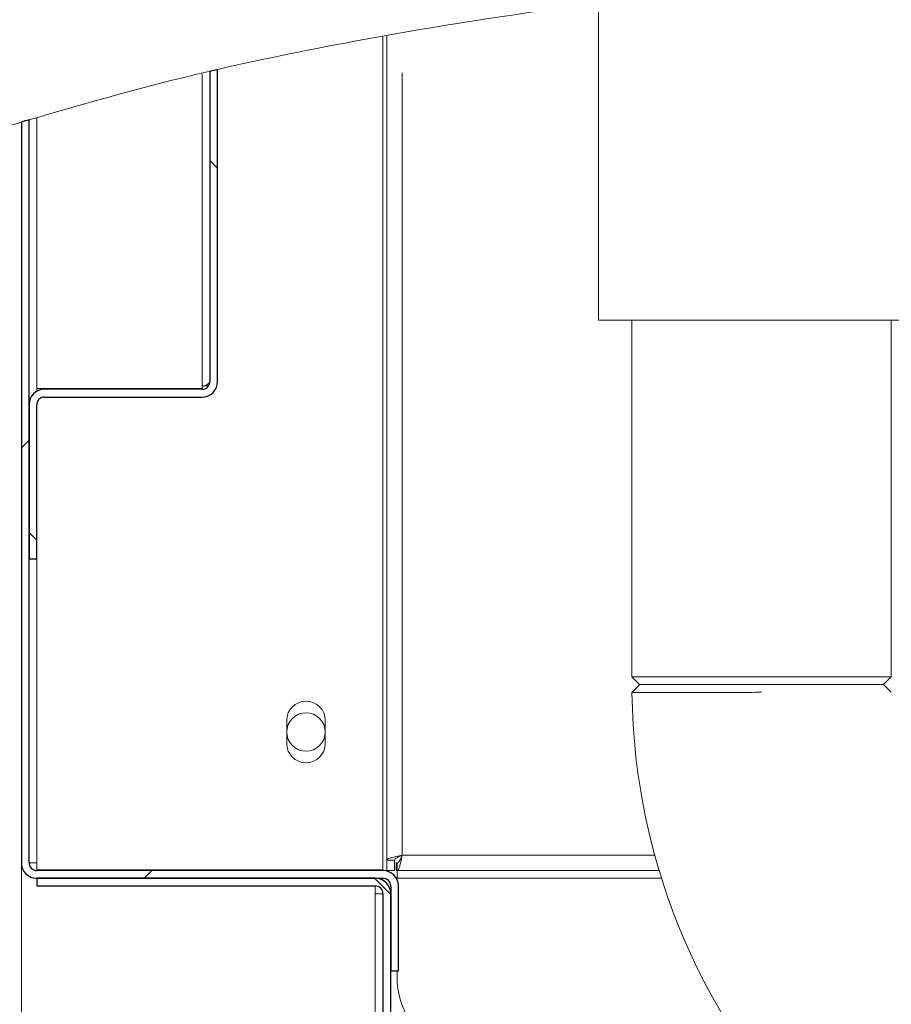
# Model space of a CAD drawing. Units: millimetres. Extents: x 5 to 415, y 5 to 292.
# Drawn here: x 202 to 209, y 207 to 215 of the extents above; entities that cross this region are included whole.
import ezdxf

# ---------------------------------------------------------------- set-up
doc = ezdxf.new("R2010")
doc.units = ezdxf.units.MM
doc.linetypes.add('PHANTOM', pattern=[12.7, 6.35, -1.27, 1.27, -1.27, 1.27, -1.27])
doc.layers.add('SLD-0', color=179, linetype='Continuous')

msp = doc.modelspace()

# ---------------------------------------------------------------- hatches: boundary and pattern name
at = {"linetype": 'Continuous'}
h = msp.add_hatch(dxfattribs=at)
h.set_pattern_fill('ANSI31', color=179, angle=90, style=0)
edge = h.paths.add_edge_path(flags=0)
edge.add_arc((203.8389, 211.889), 0.125, 270, 360)
edge.add_line((203.9639, 211.889), (203.9639, 214.4219))
edge.add_spline(control_points=[(203.9639, 214.4219), (203.943, 214.4171), (203.9222, 214.4123), (203.9014, 214.4075)], knot_values=[0.084552, 0.084552, 0.084552, 0.084552, 0.085133, 0.085133, 0.085133, 0.085133], weights=[1, 1, 1, 1], degree=3, periodic=0)
edge.add_line((203.9014, 214.4075), (203.9014, 211.889))
edge.add_arc((203.8389, 211.889), 0.0625, 270, 360, ccw=False)
edge.add_line((203.8389, 211.8265), (202.5576, 211.8265))
edge.add_arc((202.5576, 211.7015), 0.125, 90, 180)
edge.add_line((202.4326, 211.7015), (202.4326, 210.4515))
edge.add_line((202.4326, 210.4515), (202.4951, 210.4515))
edge.add_line((202.4951, 210.4515), (202.4951, 211.7015))
edge.add_arc((202.5576, 211.7015), 0.0625, 90, 180, ccw=False)
edge.add_line((202.5576, 211.764), (203.8389, 211.764))
h = msp.add_hatch(dxfattribs=at)
h.set_pattern_fill('ANSI31', color=179, angle=2e-06, style=0)
edge = h.paths.add_edge_path(flags=0)
edge.add_arc((202.4951, 207.9827), 0.125, 180, 270)
edge.add_line((202.4951, 207.8577), (205.3076, 207.8577))
edge.add_arc((205.3076, 207.7952), 0.0625, 0, 90, ccw=False)
edge.add_line((205.3701, 207.7952), (205.3701, 207.1077))
edge.add_line((205.3701, 207.1077), (205.4326, 207.1077))
edge.add_line((205.4326, 207.1077), (205.4326, 207.7952))
edge.add_arc((205.3076, 207.7952), 0.125, 0, 90)
edge.add_line((205.3076, 207.9202), (202.4951, 207.9202))
edge.add_arc((202.4951, 207.9827), 0.0625, 180, 270, ccw=False)
edge.add_line((202.4326, 207.9827), (202.4326, 214.0144))
edge.add_spline(control_points=[(202.4326, 214.0144), (202.4117, 214.008), (202.3909, 214.0016), (202.3701, 213.9951)], knot_values=[0.099146, 0.099146, 0.099146, 0.099146, 0.099759, 0.099759, 0.099759, 0.099759], weights=[1, 1, 1, 1], degree=3, periodic=0)
edge.add_line((202.3701, 213.9951), (202.3701, 207.9827))
h = msp.add_hatch(dxfattribs=at)
h.set_pattern_fill('ANSI31', color=179, angle=90, style=0)
edge = h.paths.add_edge_path(flags=0)
edge.add_line((205.2451, 207.8577), (202.4951, 207.8577))
edge.add_line((202.4951, 207.8577), (202.4951, 207.7952))
edge.add_line((202.4951, 207.7952), (205.2451, 207.7952))
edge.add_arc((205.2451, 207.7327), 0.0625, 0, 90, ccw=False)
edge.add_line((205.3076, 207.7327), (205.3076, 199.8577))
edge.add_arc((205.4326, 199.8577), 0.125, 180, 270)
edge.add_line((205.4326, 199.7327), (206.8701, 199.7327))
edge.add_line((206.8701, 199.7327), (206.8701, 199.7952))
edge.add_line((206.8701, 199.7952), (205.4326, 199.7952))
edge.add_arc((205.4326, 199.8577), 0.0625, 180, 270, ccw=False)
edge.add_line((205.3701, 199.8577), (205.3701, 207.7327))
edge.add_arc((205.2451, 207.7327), 0.125, 0, 90)

# ---------------------------------------------------------------- linework, layer by layer
at = {"layer": 'SLD-0', "color": 8, "linetype": 'PHANTOM', "lineweight": 18}
for p, q in [((202.3701, 221.4827), (202.3701, 213.9951)), ((205.4639, 208.0452), (205.4639, 214.7162)), ((203.8389, 214.3869), (203.8389, 211.8486)), ((202.4951, 211.8097), (202.4951, 211.8327)), ((202.4951, 207.9827), (202.4951, 210.4515)), ((207.5156, 208.0452), (205.4639, 208.0452)), ((202.3701, 205.9685), (202.3701, 207.9827)), ((207.5708, 207.8577), (205.4234, 207.8577))]:
    msp.add_line(p, q, dxfattribs=at)
at = {"layer": 'SLD-0', "color": 179, "linetype": 'Continuous', "lineweight": 18}
for p, q in [((207.0576, 214.9607), (207.0576, 212.389)), ((205.3076, 214.6882), (205.3076, 207.9265)), ((205.3389, 208.0048), (205.3389, 214.6938)), ((203.9014, 211.889), (203.9014, 214.4075)), ((203.9639, 211.889), (203.9639, 214.4219)), ((202.4951, 214.03), (202.4951, 211.8327)), ((202.3701, 207.9827), (202.3701, 213.9951)), ((202.4326, 207.9827), (202.4326, 214.0144)), ((207.0576, 212.389), (209.7076, 212.389)), ((207.3295, 212.389), (207.3295, 209.4921)), ((209.4357, 209.4921), (209.4357, 212.389)), ((203.8389, 211.8327), (202.4951, 211.8327)), ((203.8389, 211.8265), (202.5576, 211.8265)), ((203.8389, 211.8486), (203.8389, 211.8327)), ((203.8389, 211.764), (202.5576, 211.764)), ((202.4326, 210.4515), (202.4326, 211.7015)), ((202.4951, 210.4515), (202.4951, 211.7015)), ((202.4951, 210.4515), (202.4326, 210.4515)), ((207.3295, 209.4921), (207.392, 209.4296)), ((207.3295, 209.4921), (209.4357, 209.4921)), ((209.3732, 209.4296), (209.4357, 209.4921)), ((207.3611, 209.398), (207.3299, 209.3663)), ((207.3924, 209.4296), (207.3611, 209.398)), ((209.3732, 209.4296), (207.392, 209.4296)), ((209.4051, 209.399), (209.3738, 209.4296)), ((209.4363, 209.3683), (209.4051, 209.399)), ((204.5264, 208.9515), (204.5264, 209.139)), ((204.8389, 209.139), (204.8389, 208.9515)), ((202.4326, 207.9827), (202.4951, 207.9827)), ((202.4951, 207.9827), (202.4951, 207.9265)), ((205.4014, 208.0048), (205.3389, 208.0048)), ((205.3389, 208.0048), (205.3389, 207.9202)), ((205.4014, 208.0048), (205.4014, 207.9202)), ((205.4139, 207.9827), (205.4139, 207.9202)), ((205.4234, 207.9827), (205.4139, 207.9827)), ((205.4234, 207.9827), (205.4234, 207.9202)), ((202.4951, 207.9265), (205.3076, 207.9265)), ((205.3076, 207.9202), (202.4951, 207.9202)), ((205.2451, 207.9202), (205.2451, 207.9265)), ((205.3076, 207.9265), (205.3076, 207.9202)), ((205.3389, 207.9202), (205.4014, 207.9202)), ((205.4234, 207.9202), (205.4139, 207.9202)), ((207.5515, 207.9202), (205.4234, 207.9202)), ((205.4234, 207.8577), (205.4234, 207.9202)), ((202.4951, 207.8577), (202.4951, 207.7952)), ((205.2451, 207.8577), (202.4951, 207.8577)), ((205.3076, 207.8577), (202.4951, 207.8577)), ((205.3076, 207.8577), (205.3076, 207.841)), ((205.4234, 207.8422), (205.4234, 207.8577)), ((205.2451, 207.7952), (202.4951, 207.7952)), ((205.2451, 206.3577), (205.2451, 207.7952)), ((205.3076, 207.7327), (205.2451, 207.7327)), ((205.3076, 207.7327), (205.3076, 199.8577)), ((205.3701, 207.1077), (205.3701, 207.7952)), ((205.3701, 207.7327), (205.3701, 199.8577)), ((205.4326, 207.1077), (205.4326, 207.7952)), ((205.4326, 207.1077), (205.3701, 207.1077)), ((205.4234, 207.0452), (205.4234, 207.1077))]:
    msp.add_line(p, q, dxfattribs=at)
at = {"layer": 'SLD-0'}
for p, q in [((203.9014, 214.4075), (203.9014, 211.889)), ((203.9639, 211.889), (203.9639, 214.4219)), ((202.3701, 213.9951), (202.3701, 207.9827)), ((202.4326, 207.9827), (202.4326, 214.0144)), ((203.8389, 211.8265), (202.5576, 211.8265)), ((202.5576, 211.764), (203.8389, 211.764)), ((202.4326, 211.7015), (202.4326, 210.4515)), ((202.4951, 210.4515), (202.4951, 211.7015)), ((202.4326, 210.4515), (202.4951, 210.4515)), ((205.3076, 207.9202), (202.4951, 207.9202)), ((202.4951, 207.8577), (205.3076, 207.8577)), ((202.4951, 207.8577), (202.4951, 207.7952)), ((205.2451, 207.8577), (202.4951, 207.8577)), ((202.4951, 207.7952), (205.2451, 207.7952)), ((205.3076, 207.7327), (205.3076, 199.8577)), ((205.3701, 207.7952), (205.3701, 207.1077)), ((205.3701, 199.8577), (205.3701, 207.7327)), ((205.4326, 207.1077), (205.4326, 207.7952)), ((205.3701, 207.1077), (205.4326, 207.1077))]:
    msp.add_line(p, q, dxfattribs=at)
at = {"layer": 'SLD-0', "color": 179, "linetype": 'Continuous', "lineweight": 18}
msp.add_circle((204.6826, 209.0452), 0.1562, dxfattribs=at)
at = {"layer": 'SLD-0'}
for centre, radius, start, end in [((203.8389, 211.889), 0.0625, 270, 0), ((203.8389, 211.889), 0.125, 270, 0), ((202.5576, 211.7015), 0.125, 90, 180), ((202.5576, 211.7015), 0.0625, 90, 180), ((202.4951, 207.9827), 0.125, 180, 270), ((202.4951, 207.9827), 0.0625, 180, 270), ((205.3076, 207.7952), 0.125, 0, 90), ((205.2451, 207.7327), 0.125, 0, 90), ((205.3076, 207.7952), 0.0625, 0, 90), ((205.2451, 207.7327), 0.0625, 0, 90)]:
    msp.add_arc(centre, radius, start, end, dxfattribs=at)
at = {"layer": 'SLD-0', "color": 179, "linetype": 'Continuous', "lineweight": 18}
for centre, radius, start, end in [((203.8389, 211.889), 0.125, 270, 0), ((203.8389, 211.889), 0.0625, 270, 0), ((202.5576, 211.7015), 0.125, 90, 180), ((202.5576, 211.7015), 0.0625, 90, 180), ((212.5701, 209.4296), 5.2406, 180.69187, 269.30862), ((204.6826, 209.139), 0.1563, 0.00013, 180), ((204.6826, 208.9515), 0.1562, 180, 0), ((202.4951, 207.9827), 0.125, 180, 270), ((202.4951, 207.9827), 0.0625, 180, 270), ((205.3076, 207.7952), 0.125, 0, 90), ((205.2451, 207.7327), 0.125, 0, 90), ((205.3076, 207.7952), 0.0625, 0, 90), ((205.2451, 207.7327), 0.0625, 0, 90), ((206.0484, 207.0452), 0.625, 180, 219.87794)]:
    msp.add_arc(centre, radius, start, end, dxfattribs=at)
for points, knots in [([(234.3722, 199.8577), (234.3849, 199.9975), (234.4107, 200.282), (234.4074, 200.7944), (234.3632, 201.4017), (234.2695, 202.1051), (234.1481, 202.831), (234.0131, 203.5752), (233.8656, 204.4127), (233.7258, 205.3398), (233.6398, 206.3532), (233.6251, 207.282), (233.6308, 208.1174), (233.6359, 208.8548), (233.6242, 209.5685), (233.5794, 210.2531), (233.491, 210.8599), (233.3574, 211.3881), (233.1851, 211.842), (232.9546, 212.2631), (232.6707, 212.6518), (232.306, 213.0433), (231.8485, 213.428), (231.2928, 213.7955), (230.6798, 214.1211), (230.017, 214.4078), (229.2357, 214.6855), (228.3345, 214.9414), (227.3187, 215.1668), (226.1829, 215.3631), (224.9472, 215.522), (223.6379, 215.6408), (222.3722, 215.7207), (221.1558, 215.7657), (219.9795, 215.7795), (218.7626, 215.7661), (217.4901, 215.7251), (216.1445, 215.6588), (214.7722, 215.5768), (213.3453, 215.4865), (211.8551, 215.396), (210.3087, 215.2906), (208.7333, 215.1576), (207.2634, 214.9957), (205.9155, 214.8046), (204.7015, 214.5877), (203.5172, 214.3294), (202.7494, 214.1056), (202.3701, 213.9951)], [0, 0, 0, 0, 0.009525, 0.019384, 0.034751, 0.050842, 0.067547, 0.084719, 0.102197, 0.125289, 0.148352, 0.171193, 0.188338, 0.205074, 0.221263, 0.236796, 0.251628, 0.262828, 0.27373, 0.284501, 0.29532, 0.306325, 0.320758, 0.335792, 0.351483, 0.367828, 0.384778, 0.407753, 0.431389, 0.455398, 0.485989, 0.515957, 0.544649, 0.572087, 0.5986, 0.624512, 0.654714, 0.685038, 0.715987, 0.748056, 0.782118, 0.817358, 0.853293, 0.889459, 0.917749, 0.945715, 0.973181, 1, 1, 1, 1]), ([(202.3701, 213.9951), (202.3555, 213.9905), (202.3263, 213.9814), (202.2877, 213.9692), (202.2596, 213.9603), (202.2466, 213.9561), (202.2455, 213.9558), (202.2451, 213.9557)], [0, 0, 0, 0, 0.2279177, 0.4559971, 0.6789203, 0.8915869, 1, 1, 1, 1]), ([(203.9014, 211.889), (203.9004, 211.8856), (203.8985, 211.8789), (203.8841, 211.8688), (203.8634, 211.8587), (203.847, 211.8519), (203.8389, 211.8486)], [0, 0, 0, 0, 0.249991, 0.499996, 0.749998, 1, 1, 1, 1]), ([(203.8932, 211.8603), (203.8911, 211.8598), (203.8756, 211.8559), (203.8558, 211.8519), (203.8389, 211.8486)], [0, 0, 0, 0, 0.13873, 1, 1, 1, 1]), ([(207.3924, 209.4296), (207.396, 209.4296), (207.4033, 209.4296), (207.4622, 209.4296), (207.5535, 209.4296), (207.6776, 209.4296), (207.8286, 209.4296), (208.0009, 209.4296), (208.1879, 209.4296), (208.3176, 209.4296), (208.3826, 209.4296)], [0, 0, 0, 0, 0.125108, 0.249711, 0.37499, 0.499844, 0.624807, 0.750037, 0.874663, 1, 1, 1, 1]), ([(208.3826, 209.3671), (208.3121, 209.367), (208.1742, 209.3669), (207.9753, 209.3668), (207.7935, 209.3666), (207.6331, 209.3665), (207.5015, 209.3664), (207.4043, 209.3664), (207.3417, 209.3664), (207.3339, 209.3664), (207.33, 209.3663)], [0, 0, 0, 0, 0.12797, 0.250174, 0.375901, 0.500579, 0.625298, 0.750285, 0.875539, 1, 1, 1, 1]), ([(205.4639, 208.0452), (205.4475, 208.0419), (205.4147, 208.0351), (205.3734, 208.025), (205.3445, 208.0149), (205.3407, 208.0082), (205.3389, 208.0048)], [0, 0, 0, 0, 0.250002, 0.500007, 0.750011, 1, 1, 1, 1]), ([(205.4639, 208.0452), (205.4557, 208.0419), (205.4393, 208.0351), (205.4186, 208.025), (205.4042, 208.0149), (205.4023, 208.0082), (205.4014, 208.0048)], [0, 0, 0, 0, 0.250003, 0.500007, 0.750009, 1, 1, 1, 1]), ([(205.4234, 207.9202), (205.4264, 207.9217), (205.4323, 207.9246), (205.4412, 207.947), (205.45, 207.9799), (205.4576, 208.0149), (205.4622, 208.0372), (205.4639, 208.0452)], [0, 0, 0, 0, 0.219204, 0.438417, 0.657636, 0.876851, 1, 1, 1, 1]), ([(205.4234, 207.9827), (205.4266, 207.9835), (205.4328, 207.9852), (205.4422, 207.9977), (205.4516, 208.0159), (205.4588, 208.0331), (205.4629, 208.0429), (205.4639, 208.0452)], [0, 0, 0, 0, 0.232393, 0.46479, 0.697097, 0.929414, 1, 1, 1, 1])]:
    msp.add_open_spline(points, degree=3, knots=knots, dxfattribs=at)
at = {"layer": 'SLD-0'}
for points in [[(203.9639, 214.4219), (203.943, 214.4171), (203.9222, 214.4123), (203.9014, 214.4075)], [(202.4326, 214.0144), (202.4117, 214.008), (202.3909, 214.0016), (202.3701, 213.9951)]]:
    msp.add_open_spline(points, degree=3, dxfattribs=at)

doc.saveas('drawing.dxf')
